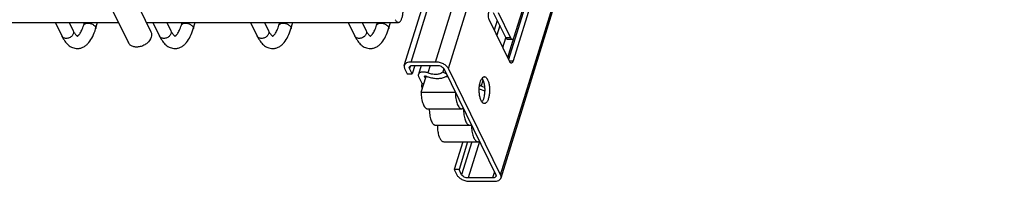
# Model space of a CAD drawing. Units: inches. Extents: x 0 to 17, y 0 to 11.
# Drawn here: x 4.9 to 7.2, y 3.3 to 3.7 of the extents above; entities that cross this region are included whole.
import ezdxf

# ---------------------------------------------------------------- set-up
doc = ezdxf.new("R2010")
doc.units = ezdxf.units.IN
doc.header["$LTSCALE"] = 0.935
doc.header["$MEASUREMENT"] = 0
doc.layers.get('0').update_dxf_attribs({"linetype": 'CONTINUOUS'})
doc.layers.add('02___PRT_ALL_AXES', color=7, linetype='CONTINUOUS')
doc.layers.add('PIPES', color=7, linetype='CONTINUOUS')

msp = doc.modelspace()

# ---------------------------------------------------------------- linework, layer by layer
at = {"color": 7, "linetype": 'Continuous'}
for p, q in [((5.7852, 3.6187), (7.0956, 7.8593)), ((5.8014, 3.6269), (7.1119, 7.8674)), ((5.859, 3.6269), (7.1694, 7.8674)), ((5.8897, 3.6113), (7.2001, 7.8519)), ((6.0124, 3.3611), (6.194, 3.9486)), ((6.0133, 3.3537), (6.1959, 3.9447)), ((6.0441, 3.686), (6.1018, 3.8726)), ((6.0996, 3.8537), (6.0313, 3.6329)), ((6.1111, 3.8537), (6.042, 3.63)), ((5.9951, 3.7436), (6.0245, 3.6836)), ((6.0066, 3.7436), (6.036, 3.6836)), ((4.962, 3.7204), (4.9781, 3.6876)), ((4.9948, 3.7204), (5.0045, 3.7006)), ((5.0292, 3.7138), (5.0312, 3.7204)), ((5.0574, 3.7051), (5.0621, 3.7204)), ((5.1922, 3.7204), (5.2083, 3.6876)), ((5.2251, 3.7204), (5.2348, 3.7006)), ((5.2595, 3.7138), (5.2615, 3.7204)), ((5.2876, 3.7051), (5.2924, 3.7204)), ((5.4225, 3.7204), (5.4386, 3.6876)), ((5.4554, 3.7204), (5.4651, 3.7006)), ((5.4897, 3.7138), (5.4917, 3.7204)), ((5.5179, 3.7051), (5.5226, 3.7204)), ((5.6528, 3.7204), (5.6689, 3.6876)), ((5.6856, 3.7204), (5.6953, 3.7006)), ((5.72, 3.7138), (5.722, 3.7204)), ((5.7482, 3.7051), (5.7529, 3.7204)), ((6.0339, 3.6276), (5.9859, 3.7255)), ((6.0044, 3.7246), (5.9974, 3.702)), ((6.0102, 3.7129), (6.0032, 3.6902)), ((6.0175, 3.6611), (6.0244, 3.6836)), ((6.036, 3.6836), (6.0245, 3.6836)), ((6.0396, 3.6804), (6.0281, 3.6804)), ((6.029, 3.6376), (6.0434, 3.6842)), ((5.859, 3.6269), (5.8014, 3.6269)), ((6.0327, 3.63), (6.042, 3.63)), ((5.786, 3.6113), (5.7921, 3.5989)), ((5.7921, 3.5989), (5.8037, 3.5989)), ((5.7996, 3.6178), (5.7976, 3.6113)), ((5.8037, 3.5989), (5.7976, 3.6113)), ((5.8099, 3.6191), (5.8037, 3.5989)), ((5.8053, 3.6191), (5.8628, 3.6191)), ((5.8251, 3.6191), (5.8184, 3.5976)), ((5.846, 3.6191), (5.8405, 3.6012)), ((5.8783, 3.6113), (5.8759, 3.6033)), ((5.884, 3.5993), (5.8759, 3.6033)), ((5.8781, 3.6113), (6.0009, 3.3611)), ((6.0124, 3.3611), (5.8897, 3.6113)), ((5.819, 3.5925), (5.8274, 3.5754)), ((5.825, 3.556), (5.8364, 3.593)), ((5.8328, 3.5925), (5.8328, 3.5932)), ((5.833, 3.5931), (5.8328, 3.5925)), ((5.8349, 3.5882), (5.8328, 3.5925)), ((5.8842, 3.593), (5.8871, 3.593)), ((5.9705, 3.5845), (5.9661, 3.5702)), ((5.825, 3.556), (5.9056, 3.556)), ((5.831, 3.5754), (5.8274, 3.5754)), ((5.9621, 3.564), (5.9748, 3.5588)), ((5.9661, 3.5702), (5.9626, 3.572)), ((5.9746, 3.5667), (5.9661, 3.5702)), ((5.8401, 3.5167), (5.9206, 3.5167)), ((5.8591, 3.4778), (5.9397, 3.4778)), ((5.8782, 3.439), (5.9588, 3.439)), ((5.9229, 3.439), (5.9027, 3.3736)), ((5.9345, 3.439), (5.9142, 3.3736)), ((5.9444, 3.439), (5.9203, 3.3611)), ((5.9624, 3.4397), (5.9357, 3.3534)), ((5.9142, 3.3736), (5.9027, 3.3736)), ((5.9027, 3.3736), (5.9088, 3.3611)), ((5.9203, 3.3611), (5.9142, 3.3736)), ((5.9977, 3.3678), (5.9932, 3.3534)), ((5.9932, 3.3534), (5.9357, 3.3534)), ((5.9395, 3.3456), (5.997, 3.3456))]:
    msp.add_line(p, q, dxfattribs=at)
for centre, radius, start, end in [((5.8648, 3.6656), 0.0775, 248.1401, 250.1507), ((5.9431, 3.5166), 0.0991, 179.9578, 182.034), ((6.0237, 3.5166), 0.0991, 180.0208, 182.0339), ((5.9622, 3.4778), 0.0991, 179.9573, 181.9937), ((5.9611, 3.4777), 0.098, 181.9886, 184.7433), ((6.0428, 3.4778), 0.0991, 180.0196, 181.9936)]:
    msp.add_arc(centre, radius, start, end, dxfattribs=at)
for points, knots in [([(5.9859, 3.7255), (5.9855, 3.7262), (5.985, 3.7276), (5.9841, 3.7309), (5.9836, 3.7355), (5.9837, 3.741), (5.9844, 3.7446), (5.9849, 3.7463)], [0, 0, 0, 0, 0.102499, 0.219299, 0.48086, 0.752698, 1, 1, 1, 1]), ([(5.0292, 3.7138), (5.0294, 3.7145), (5.0303, 3.716), (5.0325, 3.7175), (5.0355, 3.7184), (5.0376, 3.7186), (5.0388, 3.7186)], [0, 0, 0, 0, 0.202111, 0.430047, 0.697341, 1, 1, 1, 1]), ([(5.0388, 3.7186), (5.04, 3.7186), (5.0425, 3.7184), (5.0461, 3.7175), (5.0496, 3.7161), (5.0526, 3.7143), (5.0551, 3.7121), (5.0568, 3.7098), (5.0577, 3.7074), (5.0576, 3.7058), (5.0574, 3.7051)], [0, 0, 0, 0, 0.141373, 0.289605, 0.436947, 0.57713, 0.704908, 0.817094, 0.913607, 1, 1, 1, 1]), ([(5.2595, 3.7138), (5.2597, 3.7145), (5.2606, 3.716), (5.2628, 3.7175), (5.2657, 3.7184), (5.2679, 3.7186), (5.269, 3.7186)], [0, 0, 0, 0, 0.202111, 0.430047, 0.697341, 1, 1, 1, 1]), ([(5.269, 3.7186), (5.2703, 3.7186), (5.2727, 3.7184), (5.2764, 3.7175), (5.2798, 3.7161), (5.2829, 3.7143), (5.2853, 3.7121), (5.2871, 3.7098), (5.2879, 3.7074), (5.2879, 3.7058), (5.2876, 3.7051)], [0, 0, 0, 0, 0.141373, 0.289605, 0.436947, 0.57713, 0.704908, 0.817094, 0.913607, 1, 1, 1, 1]), ([(5.4897, 3.7138), (5.4899, 3.7145), (5.4908, 3.716), (5.4931, 3.7175), (5.496, 3.7184), (5.4982, 3.7186), (5.4993, 3.7186)], [0, 0, 0, 0, 0.202111, 0.430047, 0.697341, 1, 1, 1, 1]), ([(5.4993, 3.7186), (5.5005, 3.7186), (5.503, 3.7184), (5.5066, 3.7175), (5.5101, 3.7161), (5.5131, 3.7143), (5.5156, 3.7121), (5.5173, 3.7098), (5.5182, 3.7074), (5.5181, 3.7058), (5.5179, 3.7051)], [0, 0, 0, 0, 0.141373, 0.289605, 0.436947, 0.57713, 0.704908, 0.817094, 0.913607, 1, 1, 1, 1]), ([(5.72, 3.7138), (5.7202, 3.7145), (5.7211, 3.716), (5.7233, 3.7175), (5.7263, 3.7184), (5.7284, 3.7186), (5.7296, 3.7186)], [0, 0, 0, 0, 0.202111, 0.430047, 0.697341, 1, 1, 1, 1]), ([(5.7296, 3.7186), (5.7308, 3.7186), (5.7333, 3.7184), (5.7369, 3.7175), (5.7403, 3.7161), (5.7434, 3.7143), (5.7459, 3.7121), (5.7476, 3.7098), (5.7485, 3.7074), (5.7484, 3.7058), (5.7482, 3.7051)], [0, 0, 0, 0, 0.141373, 0.289605, 0.436947, 0.57713, 0.704908, 0.817094, 0.913607, 1, 1, 1, 1]), ([(5.0045, 3.7006), (5.005, 3.6997), (5.0055, 3.6977), (5.0052, 3.6946), (5.0039, 3.6914), (5.0009, 3.6875), (4.9965, 3.6845), (4.9916, 3.6828), (4.989, 3.6825), (4.9877, 3.6825)], [0, 0, 0, 0, 0.101605, 0.209406, 0.327042, 0.454843, 0.728614, 0.867513, 1, 1, 1, 1]), ([(5.0045, 3.7006), (5.0051, 3.6994), (5.0062, 3.6973), (5.0079, 3.6945), (5.0096, 3.6923), (5.0111, 3.6906), (5.0124, 3.6895), (5.0134, 3.6888), (5.014, 3.6884), (5.0142, 3.6882), (5.0143, 3.6881), (5.0143, 3.6881)], [0, 0, 0, 0, 0.237317, 0.44384, 0.61762, 0.757016, 0.863159, 0.938234, 0.982784, 0.994124, 1, 1, 1, 1]), ([(5.0143, 3.6882), (5.0143, 3.6882), (5.0145, 3.6883), (5.0148, 3.6885), (5.0153, 3.6888), (5.0159, 3.6892), (5.0168, 3.6899), (5.0177, 3.6908), (5.0187, 3.692), (5.0203, 3.6941), (5.0224, 3.6973), (5.0248, 3.702), (5.0272, 3.7076), (5.0285, 3.7117), (5.0292, 3.7138)], [0, 0, 0, 0, 0.00631, 0.018445, 0.03716, 0.063028, 0.096868, 0.139747, 0.192362, 0.254144, 0.402069, 0.577688, 0.777663, 1, 1, 1, 1]), ([(5.0144, 3.6587), (5.017, 3.6588), (5.0222, 3.6595), (5.0294, 3.6625), (5.0358, 3.6671), (5.0435, 3.6749), (5.0512, 3.6876), (5.0555, 3.699), (5.0574, 3.7051)], [0, 0, 0, 0, 0.11589, 0.230912, 0.34594, 0.463439, 0.715094, 1, 1, 1, 1]), ([(5.2348, 3.7006), (5.2352, 3.6997), (5.2358, 3.6977), (5.2355, 3.6946), (5.2341, 3.6914), (5.2312, 3.6875), (5.2268, 3.6845), (5.2218, 3.6828), (5.2193, 3.6825), (5.218, 3.6825)], [0, 0, 0, 0, 0.101605, 0.209406, 0.327042, 0.454843, 0.728614, 0.867513, 1, 1, 1, 1]), ([(5.2348, 3.7006), (5.2354, 3.6994), (5.2365, 3.6973), (5.2382, 3.6945), (5.2398, 3.6923), (5.2413, 3.6906), (5.2426, 3.6895), (5.2436, 3.6888), (5.2442, 3.6884), (5.2445, 3.6882), (5.2445, 3.6881), (5.2446, 3.6881)], [0, 0, 0, 0, 0.237317, 0.44384, 0.61762, 0.757016, 0.863159, 0.938234, 0.982784, 0.994124, 1, 1, 1, 1]), ([(5.2445, 3.6882), (5.2446, 3.6882), (5.2447, 3.6883), (5.2451, 3.6885), (5.2456, 3.6888), (5.2462, 3.6892), (5.247, 3.6899), (5.248, 3.6908), (5.249, 3.692), (5.2506, 3.6941), (5.2527, 3.6973), (5.2551, 3.702), (5.2574, 3.7076), (5.2588, 3.7117), (5.2595, 3.7138)], [0, 0, 0, 0, 0.00631, 0.018445, 0.03716, 0.063028, 0.096868, 0.139747, 0.192362, 0.254144, 0.402069, 0.577688, 0.777663, 1, 1, 1, 1]), ([(5.2446, 3.6587), (5.2472, 3.6588), (5.2524, 3.6595), (5.2597, 3.6625), (5.2661, 3.6671), (5.2737, 3.6749), (5.2814, 3.6876), (5.2857, 3.699), (5.2876, 3.7051)], [0, 0, 0, 0, 0.11589, 0.230912, 0.34594, 0.463439, 0.715094, 1, 1, 1, 1]), ([(5.4651, 3.7006), (5.4655, 3.6997), (5.466, 3.6977), (5.4657, 3.6946), (5.4644, 3.6914), (5.4614, 3.6875), (5.4571, 3.6845), (5.4521, 3.6828), (5.4495, 3.6825), (5.4483, 3.6825)], [0, 0, 0, 0, 0.101605, 0.209406, 0.327042, 0.454843, 0.728614, 0.867513, 1, 1, 1, 1]), ([(5.4651, 3.7006), (5.4656, 3.6994), (5.4667, 3.6973), (5.4685, 3.6945), (5.4701, 3.6923), (5.4716, 3.6906), (5.4729, 3.6895), (5.4739, 3.6888), (5.4745, 3.6884), (5.4747, 3.6882), (5.4748, 3.6881), (5.4748, 3.6881)], [0, 0, 0, 0, 0.237317, 0.44384, 0.61762, 0.757016, 0.863159, 0.938234, 0.982784, 0.994124, 1, 1, 1, 1]), ([(5.4748, 3.6882), (5.4748, 3.6882), (5.475, 3.6883), (5.4753, 3.6885), (5.4758, 3.6888), (5.4765, 3.6892), (5.4773, 3.6899), (5.4782, 3.6908), (5.4793, 3.692), (5.4809, 3.6941), (5.483, 3.6973), (5.4854, 3.702), (5.4877, 3.7076), (5.4891, 3.7117), (5.4897, 3.7138)], [0, 0, 0, 0, 0.00631, 0.018445, 0.03716, 0.063028, 0.096868, 0.139747, 0.192362, 0.254144, 0.402069, 0.577688, 0.777663, 1, 1, 1, 1]), ([(5.4749, 3.6587), (5.4775, 3.6588), (5.4827, 3.6595), (5.49, 3.6625), (5.4964, 3.6671), (5.504, 3.6749), (5.5117, 3.6876), (5.516, 3.699), (5.5179, 3.7051)], [0, 0, 0, 0, 0.11589, 0.230912, 0.34594, 0.463439, 0.715094, 1, 1, 1, 1]), ([(5.6953, 3.7006), (5.6958, 3.6997), (5.6963, 3.6977), (5.696, 3.6946), (5.6947, 3.6914), (5.6917, 3.6875), (5.6873, 3.6845), (5.6824, 3.6828), (5.6798, 3.6825), (5.6785, 3.6825)], [0, 0, 0, 0, 0.101605, 0.209406, 0.327042, 0.454843, 0.728614, 0.867513, 1, 1, 1, 1]), ([(5.6953, 3.7006), (5.6959, 3.6994), (5.697, 3.6973), (5.6987, 3.6945), (5.7004, 3.6923), (5.7019, 3.6906), (5.7032, 3.6895), (5.7042, 3.6888), (5.7048, 3.6884), (5.705, 3.6882), (5.7051, 3.6881), (5.7051, 3.6881)], [0, 0, 0, 0, 0.237317, 0.44384, 0.61762, 0.757016, 0.863159, 0.938234, 0.982784, 0.994124, 1, 1, 1, 1]), ([(5.7051, 3.6882), (5.7051, 3.6882), (5.7053, 3.6883), (5.7056, 3.6885), (5.7061, 3.6888), (5.7067, 3.6892), (5.7075, 3.6899), (5.7085, 3.6908), (5.7095, 3.692), (5.7111, 3.6941), (5.7132, 3.6973), (5.7156, 3.702), (5.7179, 3.7076), (5.7193, 3.7117), (5.72, 3.7138)], [0, 0, 0, 0, 0.00631, 0.018445, 0.03716, 0.063028, 0.096868, 0.139747, 0.192362, 0.254144, 0.402069, 0.577688, 0.777663, 1, 1, 1, 1]), ([(5.7051, 3.6587), (5.7078, 3.6588), (5.713, 3.6595), (5.7202, 3.6625), (5.7266, 3.6671), (5.7343, 3.6749), (5.742, 3.6876), (5.7463, 3.699), (5.7482, 3.7051)], [0, 0, 0, 0, 0.11589, 0.230912, 0.34594, 0.463439, 0.715094, 1, 1, 1, 1]), ([(4.9781, 3.6876), (4.98, 3.6837), (4.9832, 3.6781), (4.9885, 3.6715), (4.9927, 3.6672), (4.9975, 3.6636), (5.0027, 3.6609), (5.0084, 3.6591), (5.0124, 3.6587), (5.0144, 3.6587)], [0, 0, 0, 0, 0.267685, 0.394068, 0.516807, 0.63725, 0.757666, 0.878802, 1, 1, 1, 1]), ([(4.9877, 3.6825), (4.9867, 3.6825), (4.9846, 3.6827), (4.9818, 3.6837), (4.9795, 3.6853), (4.9784, 3.6868), (4.9781, 3.6876)], [0, 0, 0, 0, 0.276753, 0.534761, 0.773228, 1, 1, 1, 1]), ([(5.0143, 3.6881), (5.0143, 3.6881), (5.0143, 3.6881), (5.0143, 3.6881), (5.0143, 3.6881)], [0, 0, 0, 0, 0.583642, 1, 1, 1, 1]), ([(5.2083, 3.6876), (5.2102, 3.6837), (5.2135, 3.6781), (5.2187, 3.6715), (5.223, 3.6672), (5.2277, 3.6636), (5.233, 3.6609), (5.2387, 3.6591), (5.2426, 3.6587), (5.2446, 3.6587)], [0, 0, 0, 0, 0.267685, 0.394068, 0.516807, 0.63725, 0.757666, 0.878802, 1, 1, 1, 1]), ([(5.218, 3.6825), (5.2169, 3.6825), (5.2149, 3.6827), (5.2121, 3.6837), (5.2098, 3.6853), (5.2087, 3.6868), (5.2083, 3.6876)], [0, 0, 0, 0, 0.276753, 0.534761, 0.773228, 1, 1, 1, 1]), ([(5.2446, 3.6881), (5.2446, 3.6881), (5.2446, 3.6881), (5.2445, 3.6881), (5.2445, 3.6881)], [0, 0, 0, 0, 0.583642, 1, 1, 1, 1]), ([(5.4386, 3.6876), (5.4405, 3.6837), (5.4437, 3.6781), (5.449, 3.6715), (5.4533, 3.6672), (5.458, 3.6636), (5.4633, 3.6609), (5.469, 3.6591), (5.4729, 3.6587), (5.4749, 3.6587)], [0, 0, 0, 0, 0.267685, 0.394068, 0.516807, 0.63725, 0.757666, 0.878802, 1, 1, 1, 1]), ([(5.4483, 3.6825), (5.4472, 3.6825), (5.4452, 3.6827), (5.4423, 3.6837), (5.44, 3.6853), (5.439, 3.6868), (5.4386, 3.6876)], [0, 0, 0, 0, 0.276753, 0.534761, 0.773228, 1, 1, 1, 1]), ([(5.4748, 3.6881), (5.4748, 3.6881), (5.4748, 3.6881), (5.4748, 3.6881), (5.4748, 3.6881)], [0, 0, 0, 0, 0.583642, 1, 1, 1, 1]), ([(5.6689, 3.6876), (5.6708, 3.6837), (5.674, 3.6781), (5.6793, 3.6715), (5.6835, 3.6672), (5.6883, 3.6636), (5.6935, 3.6609), (5.6992, 3.6591), (5.7032, 3.6587), (5.7051, 3.6587)], [0, 0, 0, 0, 0.267685, 0.394068, 0.516807, 0.63725, 0.757666, 0.878802, 1, 1, 1, 1]), ([(5.6785, 3.6825), (5.6775, 3.6825), (5.6754, 3.6827), (5.6726, 3.6837), (5.6703, 3.6853), (5.6692, 3.6868), (5.6689, 3.6876)], [0, 0, 0, 0, 0.276753, 0.534761, 0.773228, 1, 1, 1, 1]), ([(5.7051, 3.6881), (5.7051, 3.6881), (5.7051, 3.6881), (5.7051, 3.6881), (5.7051, 3.6881)], [0, 0, 0, 0, 0.583642, 1, 1, 1, 1]), ([(6.0281, 3.6804), (6.0278, 3.6804), (6.0271, 3.6806), (6.0261, 3.6812), (6.0252, 3.6823), (6.0247, 3.6831), (6.0245, 3.6836)], [0, 0, 0, 0, 0.195405, 0.418201, 0.685013, 1, 1, 1, 1]), ([(6.036, 3.6836), (6.0363, 3.6831), (6.0367, 3.6823), (6.0376, 3.6812), (6.0386, 3.6806), (6.0393, 3.6804), (6.0396, 3.6804)], [0, 0, 0, 0, 0.314987, 0.581799, 0.804595, 1, 1, 1, 1]), ([(6.0396, 3.6804), (6.04, 3.6804), (6.0408, 3.6806), (6.0415, 3.6812), (6.0424, 3.6822), (6.0433, 3.6837), (6.0439, 3.6852), (6.0441, 3.686)], [0, 0, 0, 0, 0.176119, 0.278122, 0.393304, 0.668175, 1, 1, 1, 1]), ([(5.8014, 3.6269), (5.7995, 3.6269), (5.7958, 3.6266), (5.7908, 3.625), (5.7876, 3.6228), (5.7859, 3.6205), (5.7854, 3.6193), (5.7852, 3.6187)], [0, 0, 0, 0, 0.30336, 0.569255, 0.796752, 0.90017, 1, 1, 1, 1]), ([(5.8897, 3.6113), (5.8891, 3.6124), (5.8877, 3.6145), (5.885, 3.6174), (5.8815, 3.6201), (5.8761, 3.6232), (5.8686, 3.626), (5.8622, 3.6269), (5.859, 3.6269)], [0, 0, 0, 0, 0.100279, 0.212095, 0.334089, 0.46415, 0.735652, 1, 1, 1, 1]), ([(6.0375, 3.6244), (6.0371, 3.6244), (6.0364, 3.6246), (6.0355, 3.6253), (6.0346, 3.6263), (6.0341, 3.6272), (6.0339, 3.6276)], [0, 0, 0, 0, 0.195405, 0.418201, 0.685013, 1, 1, 1, 1]), ([(6.042, 3.63), (6.0417, 3.6292), (6.0412, 3.6278), (6.0403, 3.6262), (6.0394, 3.6253), (6.0386, 3.6247), (6.0379, 3.6244), (6.0375, 3.6244)], [0, 0, 0, 0, 0.331825, 0.606696, 0.721878, 0.823881, 1, 1, 1, 1]), ([(5.7852, 3.6187), (5.785, 3.6181), (5.7848, 3.617), (5.7848, 3.6144), (5.7855, 3.6125), (5.786, 3.6113)], [0, 0, 0, 0, 0.234129, 0.475619, 1, 1, 1, 1]), ([(5.7976, 3.6113), (5.7973, 3.6119), (5.7969, 3.6131), (5.797, 3.6144), (5.7971, 3.615)], [0, 0, 0, 0, 0.525214, 1, 1, 1, 1]), ([(5.7971, 3.615), (5.7973, 3.6156), (5.7981, 3.6169), (5.8, 3.6182), (5.8024, 3.6189), (5.8043, 3.6191), (5.8053, 3.6191)], [0, 0, 0, 0, 0.202222, 0.429997, 0.696519, 1, 1, 1, 1]), ([(5.8405, 3.6012), (5.8382, 3.6021), (5.8346, 3.6031), (5.8298, 3.6034), (5.8265, 3.6032), (5.8236, 3.6025), (5.8212, 3.6013), (5.8194, 3.5997), (5.8186, 3.5983), (5.8184, 3.5976)], [0, 0, 0, 0, 0.303774, 0.449058, 0.584311, 0.706712, 0.815214, 0.911365, 1, 1, 1, 1]), ([(5.8523, 3.598), (5.8513, 3.5981), (5.8473, 3.5989), (5.8433, 3.6), (5.8405, 3.6012)], [0, 0, 0, 0, 0.247613, 1, 1, 1, 1]), ([(5.8759, 3.6033), (5.8734, 3.6007), (5.8688, 3.5987), (5.863, 3.5977), (5.8584, 3.5974), (5.8548, 3.5977), (5.8523, 3.598)], [0, 0, 0, 0, 0.435128, 0.5662, 0.70485, 1, 1, 1, 1]), ([(5.8628, 3.6191), (5.8644, 3.6191), (5.8676, 3.6187), (5.8721, 3.617), (5.8758, 3.6146), (5.8776, 3.6125), (5.8781, 3.6113)], [0, 0, 0, 0, 0.264693, 0.536669, 0.78857, 1, 1, 1, 1]), ([(5.8184, 3.5976), (5.8182, 3.5968), (5.818, 3.595), (5.8186, 3.5933), (5.819, 3.5925)], [0, 0, 0, 0, 0.47398, 1, 1, 1, 1]), ([(5.8328, 3.5932), (5.8328, 3.5934), (5.8332, 3.5938), (5.834, 3.594), (5.8349, 3.594), (5.8356, 3.5938), (5.8359, 3.5937)], [0, 0, 0, 0, 0.18296, 0.413631, 0.694714, 1, 1, 1, 1]), ([(5.8384, 3.5927), (5.8395, 3.5924), (5.8438, 3.5909), (5.8482, 3.5898), (5.8515, 3.5893)], [0, 0, 0, 0, 0.250985, 1, 1, 1, 1]), ([(5.8515, 3.5893), (5.8549, 3.5887), (5.8615, 3.588), (5.8711, 3.5885), (5.8795, 3.5905), (5.8844, 3.593), (5.8864, 3.5945)], [0, 0, 0, 0, 0.286751, 0.553072, 0.791669, 1, 1, 1, 1]), ([(5.825, 3.556), (5.8249, 3.5534), (5.8251, 3.5484), (5.8259, 3.5411), (5.8273, 3.5344), (5.8291, 3.5284), (5.8313, 3.5235), (5.8336, 3.5203), (5.8355, 3.5184), (5.837, 3.5174), (5.8385, 3.5168), (5.8395, 3.5167), (5.8401, 3.5167)], [0, 0, 0, 0, 0.170039, 0.335418, 0.489961, 0.629207, 0.749768, 0.849876, 0.89259, 0.931099, 0.966415, 1, 1, 1, 1]), ([(5.8277, 3.5649), (5.8274, 3.5657), (5.8269, 3.5674), (5.8265, 3.5709), (5.8269, 3.5736), (5.8274, 3.5754)], [0, 0, 0, 0, 0.239338, 0.484408, 1, 1, 1, 1]), ([(5.9056, 3.556), (5.9055, 3.5534), (5.9057, 3.5484), (5.9065, 3.5411), (5.9079, 3.5344), (5.9097, 3.5284), (5.9119, 3.5235), (5.9142, 3.5203), (5.9161, 3.5184), (5.9176, 3.5174), (5.9191, 3.5168), (5.9201, 3.5167), (5.9206, 3.5167)], [0, 0, 0, 0, 0.170039, 0.335418, 0.489961, 0.629207, 0.749768, 0.849876, 0.89259, 0.931099, 0.966415, 1, 1, 1, 1]), ([(5.8441, 3.5131), (5.8442, 3.5107), (5.8445, 3.5061), (5.8455, 3.4995), (5.8469, 3.4934), (5.8487, 3.4882), (5.8509, 3.4838), (5.853, 3.4809), (5.8549, 3.4793), (5.8563, 3.4785), (5.8577, 3.478), (5.8586, 3.4778), (5.8591, 3.4778)], [0, 0, 0, 0, 0.173094, 0.338696, 0.492097, 0.629621, 0.74863, 0.847911, 0.89068, 0.929575, 0.965565, 1, 1, 1, 1]), ([(5.9206, 3.5167), (5.9212, 3.5167), (5.9224, 3.5169), (5.9235, 3.5174), (5.9241, 3.5177)], [0, 0, 0, 0, 0.484225, 1, 1, 1, 1]), ([(5.9247, 3.5131), (5.9248, 3.5107), (5.9251, 3.5061), (5.9261, 3.4995), (5.9275, 3.4934), (5.9293, 3.4882), (5.9315, 3.4838), (5.9336, 3.4809), (5.9355, 3.4793), (5.9369, 3.4785), (5.9383, 3.478), (5.9392, 3.4778), (5.9397, 3.4778)], [0, 0, 0, 0, 0.173094, 0.338696, 0.492097, 0.629621, 0.74863, 0.847911, 0.89068, 0.929575, 0.965565, 1, 1, 1, 1]), ([(5.8634, 3.4696), (5.8636, 3.4675), (5.8641, 3.4634), (5.8652, 3.4576), (5.8665, 3.4531), (5.8677, 3.4498), (5.8689, 3.447), (5.8706, 3.444), (5.8729, 3.4412), (5.8754, 3.4394), (5.8773, 3.439), (5.8782, 3.439)], [0, 0, 0, 0, 0.17539, 0.340871, 0.492957, 0.563053, 0.6288, 0.746391, 0.845237, 0.9277, 1, 1, 1, 1]), ([(5.9397, 3.4778), (5.9403, 3.4778), (5.9415, 3.478), (5.9426, 3.4785), (5.9431, 3.4788)], [0, 0, 0, 0, 0.484255, 1, 1, 1, 1]), ([(5.9437, 3.4743), (5.9438, 3.472), (5.9441, 3.4673), (5.9451, 3.4607), (5.9466, 3.4546), (5.9484, 3.4493), (5.9506, 3.445), (5.9527, 3.4421), (5.9546, 3.4405), (5.9559, 3.4396), (5.9573, 3.4391), (5.9583, 3.439), (5.9588, 3.439)], [0, 0, 0, 0, 0.173049, 0.338636, 0.492055, 0.629611, 0.748651, 0.847937, 0.890709, 0.9296, 0.96558, 1, 1, 1, 1]), ([(5.9588, 3.439), (5.9594, 3.439), (5.9607, 3.4392), (5.9618, 3.4398), (5.9624, 3.4401)], [0, 0, 0, 0, 0.482576, 1, 1, 1, 1]), ([(5.9088, 3.3611), (5.9094, 3.3601), (5.9107, 3.3579), (5.9135, 3.355), (5.917, 3.3524), (5.9224, 3.3492), (5.9299, 3.3465), (5.9363, 3.3456), (5.9395, 3.3456)], [0, 0, 0, 0, 0.100279, 0.212095, 0.334089, 0.46415, 0.735652, 1, 1, 1, 1]), ([(5.9357, 3.3534), (5.9341, 3.3534), (5.9309, 3.3538), (5.9264, 3.3554), (5.9227, 3.3578), (5.9209, 3.36), (5.9203, 3.3611)], [0, 0, 0, 0, 0.264693, 0.536669, 0.78857, 1, 1, 1, 1]), ([(6.0014, 3.3574), (6.0012, 3.3568), (6.0004, 3.3556), (5.9985, 3.3543), (5.996, 3.3535), (5.9942, 3.3534), (5.9932, 3.3534)], [0, 0, 0, 0, 0.202222, 0.429997, 0.696519, 1, 1, 1, 1]), ([(5.997, 3.3456), (5.999, 3.3456), (6.0027, 3.3459), (6.0076, 3.3475), (6.0109, 3.3497), (6.0126, 3.3519), (6.0131, 3.3531), (6.0133, 3.3537)], [0, 0, 0, 0, 0.30336, 0.569255, 0.796752, 0.90017, 1, 1, 1, 1]), ([(6.0009, 3.3611), (6.0012, 3.3605), (6.0016, 3.3593), (6.0015, 3.358), (6.0014, 3.3574)], [0, 0, 0, 0, 0.525214, 1, 1, 1, 1]), ([(6.0133, 3.3537), (6.0135, 3.3543), (6.0137, 3.3555), (6.0136, 3.3581), (6.013, 3.3599), (6.0124, 3.3611)], [0, 0, 0, 0, 0.234129, 0.475619, 1, 1, 1, 1])]:
    msp.add_open_spline(points, degree=3, knots=knots, dxfattribs=at)
at = {"layer": '02___PRT_ALL_AXES', "color": 7, "linetype": 'Continuous'}
for p, q in [((4.0255, 3.7204), (5.1111, 3.7204)), ((5.1768, 3.7204), (5.7709, 3.7204)), ((5.9683, 3.5885), (5.969, 3.5875)), ((5.969, 3.5875), (5.9702, 3.5853)), ((5.974, 3.5921), (5.9751, 3.592)), ((5.9676, 3.5338), (5.9664, 3.536))]:
    msp.add_line(p, q, dxfattribs=at)
msp.add_arc((5.974, 3.5874), 0.00476, 90.0078, 94.0505, dxfattribs=at)
for points, knots in [([(5.7709, 3.7204), (5.7715, 3.7204), (5.7728, 3.7206), (5.7746, 3.7218), (5.7762, 3.7235), (5.7777, 3.7259), (5.779, 3.7288), (5.7806, 3.7336), (5.782, 3.7404), (5.7826, 3.7491), (5.7822, 3.7579), (5.7809, 3.7648), (5.7795, 3.7698), (5.7786, 3.772), (5.7781, 3.773)], [0, 0, 0, 0, 0.031369, 0.066496, 0.107861, 0.156458, 0.212481, 0.275423, 0.41789, 0.573804, 0.730743, 0.876525, 0.941713, 1, 1, 1, 1]), ([(5.7638, 3.7268), (5.7642, 3.7258), (5.7652, 3.7241), (5.767, 3.722), (5.7689, 3.7207), (5.7703, 3.7204), (5.7709, 3.7204)], [0, 0, 0, 0, 0.314478, 0.581306, 0.804521, 1, 1, 1, 1]), ([(5.9627, 3.5723), (5.9628, 3.5732), (5.9633, 3.5763), (5.9641, 3.5794), (5.9649, 3.5816)], [0, 0, 0, 0, 0.265702, 1, 1, 1, 1]), ([(5.9649, 3.5816), (5.9654, 3.5831), (5.9665, 3.5858), (5.9683, 3.5887), (5.97, 3.5904), (5.9712, 3.5913), (5.9724, 3.5919), (5.9733, 3.5921), (5.9737, 3.5921)], [0, 0, 0, 0, 0.326104, 0.5979, 0.713744, 0.817544, 0.911772, 1, 1, 1, 1]), ([(5.9702, 3.5853), (5.9707, 3.5842), (5.9717, 3.5818), (5.9733, 3.5763), (5.9746, 3.5685), (5.975, 3.5588), (5.9744, 3.5522), (5.9739, 3.5489)], [0, 0, 0, 0, 0.100425, 0.212836, 0.464265, 0.734328, 1, 1, 1, 1]), ([(5.9817, 3.5853), (5.9822, 3.5842), (5.9832, 3.5819), (5.9848, 3.5766), (5.986, 3.5692), (5.9865, 3.5598), (5.9859, 3.5505), (5.9844, 3.5433), (5.9827, 3.5382), (5.9813, 3.5351), (5.9797, 3.5325), (5.9779, 3.5306), (5.9761, 3.5294), (5.9747, 3.5291), (5.974, 3.5291)], [0, 0, 0, 0, 0.05839, 0.123562, 0.269201, 0.42618, 0.582085, 0.724556, 0.78749, 0.843513, 0.892149, 0.93349, 0.968618, 1, 1, 1, 1]), ([(5.9751, 3.592), (5.9759, 3.5919), (5.9774, 3.5911), (5.9786, 3.5899), (5.9792, 3.5892)], [0, 0, 0, 0, 0.456347, 1, 1, 1, 1]), ([(5.9792, 3.5892), (5.9795, 3.5889), (5.9804, 3.5877), (5.9812, 3.5864), (5.9817, 3.5853)], [0, 0, 0, 0, 0.22932, 1, 1, 1, 1]), ([(5.9664, 3.536), (5.9659, 3.5371), (5.9649, 3.5395), (5.9632, 3.545), (5.962, 3.5528), (5.9616, 3.5625), (5.9622, 3.5691), (5.9627, 3.5723)], [0, 0, 0, 0, 0.100425, 0.212836, 0.464265, 0.734328, 1, 1, 1, 1]), ([(5.974, 3.5291), (5.9735, 3.5291), (5.9723, 3.5294), (5.9706, 3.5303), (5.969, 3.5318), (5.9681, 3.5331), (5.9676, 3.5338)], [0, 0, 0, 0, 0.206946, 0.434109, 0.696205, 1, 1, 1, 1]), ([(5.9717, 3.5397), (5.9712, 3.5384), (5.9703, 3.536), (5.969, 3.5338), (5.9683, 3.5329)], [0, 0, 0, 0, 0.537923, 1, 1, 1, 1]), ([(5.9739, 3.5489), (5.9738, 3.5481), (5.9732, 3.545), (5.9725, 3.5419), (5.9717, 3.5397)], [0, 0, 0, 0, 0.265702, 1, 1, 1, 1])]:
    msp.add_open_spline(points, degree=3, knots=knots, dxfattribs=at)
at = {"layer": 'PIPES', "color": 7, "linetype": 'Continuous'}
for p, q in [((5.0377, 4.0038), (5.1877, 3.6983)), ((4.9848, 3.9778), (5.1347, 3.6723))]:
    msp.add_line(p, q, dxfattribs=at)
for points, knots in [([(5.1877, 3.6983), (5.1881, 3.6973), (5.1889, 3.6953), (5.1895, 3.6909), (5.189, 3.6875), (5.1884, 3.6853)], [0, 0, 0, 0, 0.239746, 0.484728, 1, 1, 1, 1]), ([(5.1884, 3.6853), (5.1867, 3.68), (5.1821, 3.6739), (5.1752, 3.6687), (5.1698, 3.6656), (5.1626, 3.6629), (5.1538, 3.6618), (5.1468, 3.6628), (5.142, 3.6649), (5.1389, 3.6669), (5.1364, 3.6693), (5.1352, 3.6713), (5.1347, 3.6723)], [0, 0, 0, 0, 0.251087, 0.320289, 0.390415, 0.529993, 0.663474, 0.786093, 0.842986, 0.89712, 0.949118, 1, 1, 1, 1])]:
    msp.add_open_spline(points, degree=3, knots=knots, dxfattribs=at)

doc.saveas('drawing.dxf')
